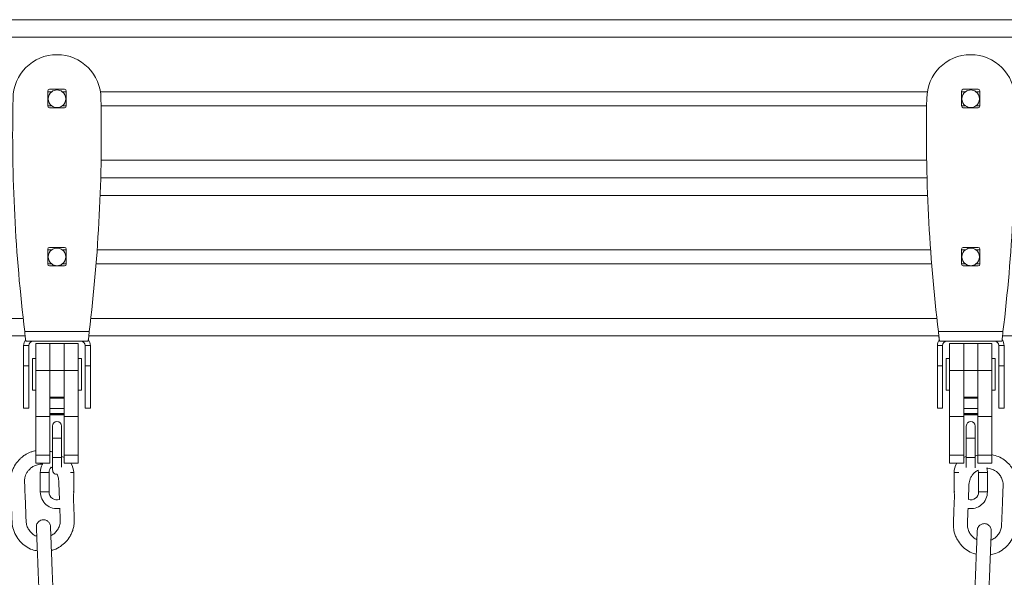
# Model space of a CAD drawing. Units: millimetres. Extents: x -173 to 16772, y 209 to 8222.
# Drawn here: x 1971 to 2531, y 7771 to 8088 of the extents above; entities that cross this region are included whole.
import ezdxf

# ---------------------------------------------------------------- set-up
doc = ezdxf.new("R2010")
doc.units = ezdxf.units.MM

msp = doc.modelspace()

# ---------------------------------------------------------------- linework, layer by layer
at = {"color": 7, "linetype": 'Continuous', "lineweight": 15}
for p, q in [((3219.91, 8088.33), (351.98, 8088.33)), ((1986.59, 8039.22), (1986.59, 8047.72)), ((1988.84, 8047.33), (1986.59, 8047.33)), ((1987.59, 8048.72), (1996.09, 8048.72)), ((1997.09, 8047.33), (1994.84, 8047.33)), ((1997.09, 8047.72), (1997.09, 8039.22)), ((2487.15, 8047.33), (2016.53, 8047.33)), ((2506.59, 8039.22), (2506.59, 8047.72)), ((2508.84, 8047.33), (2506.59, 8047.33)), ((2507.59, 8048.72), (2516.09, 8048.72)), ((2517.09, 8047.33), (2514.84, 8047.33)), ((2517.09, 8047.72), (2517.09, 8039.22)), ((1988.84, 8039.33), (1986.59, 8039.33)), ((1996.09, 8038.22), (1987.59, 8038.22)), ((1997.09, 8039.33), (1994.84, 8039.33)), ((2486.76, 8039.33), (2016.92, 8039.33)), ((2508.84, 8039.33), (2506.59, 8039.33)), ((2516.09, 8038.22), (2507.59, 8038.22)), ((2517.09, 8039.33), (2514.84, 8039.33)), ((2486.97, 7998.33), (2016.71, 7998.33)), ((1986.59, 7949.22), (1986.59, 7957.72)), ((1988.84, 7957.33), (1986.59, 7957.33)), ((1987.59, 7958.72), (1996.09, 7958.72)), ((1997.09, 7957.33), (1994.84, 7957.33)), ((1997.09, 7957.72), (1997.09, 7949.22)), ((2488.99, 7957.33), (2014.68, 7957.33)), ((2506.59, 7949.22), (2506.59, 7957.72)), ((2508.84, 7957.33), (2506.59, 7957.33)), ((2507.59, 7958.72), (2516.09, 7958.72)), ((2517.09, 7957.33), (2514.84, 7957.33)), ((2517.09, 7957.72), (2517.09, 7949.22)), ((1988.84, 7949.33), (1986.59, 7949.33)), ((1996.09, 7948.22), (1987.59, 7948.22)), ((1997.09, 7949.33), (1994.84, 7949.33)), ((2489.6, 7949.33), (2014.08, 7949.33)), ((2508.84, 7949.33), (2506.59, 7949.33)), ((2516.09, 7948.22), (2507.59, 7948.22)), ((2517.09, 7949.33), (2514.84, 7949.33)), ((1973.72, 7908.33), (1259.96, 7908.33)), ((1973.5, 7910.83), (2010.18, 7910.83)), ((2493.72, 7908.33), (2009.96, 7908.33)), ((2493.5, 7910.83), (2530.18, 7910.83)), ((3222.91, 7908.33), (2529.96, 7908.33)), ((1975.84, 7902.83), (1972.84, 7902.83)), ((1972.84, 7891.33), (1972.84, 7902.83)), ((1974.21, 7905.33), (2009.46, 7905.33)), ((1975.84, 7891.33), (1975.84, 7902.83)), ((1987.84, 7904.08), (1979.84, 7904.08)), ((1979.84, 7904.08), (1979.84, 7888.73)), ((1995.84, 7904.08), (1987.84, 7904.08)), ((1987.84, 7904.08), (1987.84, 7888.73)), ((2003.84, 7904.08), (1995.84, 7904.08)), ((1995.84, 7904.08), (1995.84, 7888.73)), ((2003.84, 7904.08), (2003.84, 7888.73)), ((2007.84, 7891.33), (2007.84, 7902.83)), ((2007.84, 7902.83), (2010.84, 7902.83)), ((2010.84, 7891.33), (2010.84, 7902.83)), ((2495.84, 7902.83), (2492.84, 7902.83)), ((2492.84, 7891.33), (2492.84, 7902.83)), ((2494.21, 7905.33), (2529.46, 7905.33)), ((2495.84, 7891.33), (2495.84, 7902.83)), ((2507.84, 7904.08), (2499.84, 7904.08)), ((2499.84, 7904.08), (2499.84, 7888.73)), ((2515.84, 7904.08), (2507.84, 7904.08)), ((2507.84, 7904.08), (2507.84, 7888.73)), ((2523.84, 7904.08), (2515.84, 7904.08)), ((2515.84, 7904.08), (2515.84, 7888.73)), ((2523.84, 7904.08), (2523.84, 7888.73)), ((2527.84, 7902.83), (2530.84, 7902.83)), ((2527.84, 7891.33), (2527.84, 7902.83)), ((2530.84, 7891.33), (2530.84, 7902.83)), ((1979.84, 7895.58), (1977.84, 7895.58)), ((1977.84, 7886.58), (1977.84, 7895.58)), ((2005.84, 7895.58), (2003.84, 7895.58)), ((2005.84, 7895.58), (2005.84, 7877.58)), ((2499.84, 7895.58), (2497.84, 7895.58)), ((2497.84, 7886.58), (2497.84, 7895.58)), ((2525.84, 7895.58), (2523.84, 7895.58)), ((2525.84, 7895.58), (2525.84, 7877.58)), ((1972.84, 7891.33), (1975.84, 7891.33)), ((1972.84, 7867.33), (1972.84, 7891.33)), ((1975.84, 7867.33), (1975.84, 7891.33)), ((2010.84, 7891.33), (2007.84, 7891.33)), ((2007.84, 7867.33), (2007.84, 7891.33)), ((2010.84, 7867.33), (2010.84, 7891.33)), ((2492.84, 7891.33), (2495.84, 7891.33)), ((2492.84, 7867.33), (2492.84, 7891.33)), ((2495.84, 7867.33), (2495.84, 7891.33)), ((2530.84, 7891.33), (2527.84, 7891.33)), ((2527.84, 7867.33), (2527.84, 7891.33)), ((2530.84, 7867.33), (2530.84, 7891.33)), ((1977.84, 7877.58), (1977.84, 7886.58)), ((1987.84, 7888.73), (1979.84, 7888.73)), ((1979.84, 7888.73), (1979.84, 7888.7)), ((1987.84, 7888.7), (1979.84, 7888.7)), ((1979.84, 7888.7), (1979.84, 7862.48)), ((1987.84, 7888.73), (1987.84, 7888.7)), ((1995.84, 7888.73), (1987.84, 7888.73)), ((1995.84, 7888.7), (1987.84, 7888.7)), ((1987.84, 7888.7), (1987.84, 7873.55)), ((2003.84, 7888.73), (1995.84, 7888.73)), ((1995.84, 7888.73), (1995.84, 7888.7)), ((2003.84, 7888.7), (1995.84, 7888.7)), ((1995.84, 7888.7), (1995.84, 7873.55)), ((2003.84, 7888.73), (2003.84, 7888.7)), ((2003.84, 7888.7), (2003.84, 7862.48)), ((2497.84, 7877.58), (2497.84, 7886.58)), ((2507.84, 7888.73), (2499.84, 7888.73)), ((2499.84, 7888.73), (2499.84, 7888.7)), ((2507.84, 7888.7), (2499.84, 7888.7)), ((2499.84, 7888.7), (2499.84, 7862.48)), ((2507.84, 7888.73), (2507.84, 7888.7)), ((2515.84, 7888.73), (2507.84, 7888.73)), ((2515.84, 7888.7), (2507.84, 7888.7)), ((2507.84, 7888.7), (2507.84, 7873.55)), ((2523.84, 7888.73), (2515.84, 7888.73)), ((2515.84, 7888.73), (2515.84, 7888.7)), ((2523.84, 7888.7), (2515.84, 7888.7)), ((2515.84, 7888.7), (2515.84, 7873.55)), ((2523.84, 7888.73), (2523.84, 7888.7)), ((2523.84, 7888.7), (2523.84, 7862.48)), ((1977.84, 7877.58), (1979.84, 7877.58)), ((1987.84, 7873.55), (1987.84, 7862.48)), ((1995.84, 7873.55), (1987.84, 7873.55)), ((1995.84, 7872.92), (1987.84, 7872.92)), ((1995.84, 7873.55), (1995.84, 7862.48)), ((2003.84, 7877.58), (2005.84, 7877.58)), ((2497.84, 7877.58), (2499.84, 7877.58)), ((2507.84, 7873.55), (2507.84, 7862.48)), ((2515.84, 7873.55), (2507.84, 7873.55)), ((2515.84, 7872.92), (2507.84, 7872.92)), ((2515.84, 7873.55), (2515.84, 7862.48)), ((2523.84, 7877.58), (2525.84, 7877.58)), ((1972.84, 7867.33), (1975.84, 7867.33)), ((2010.84, 7867.33), (2007.84, 7867.33)), ((2492.84, 7867.33), (2495.84, 7867.33)), ((2530.84, 7867.33), (2527.84, 7867.33)), ((1987.84, 7862.48), (1979.84, 7862.48)), ((1979.84, 7862.48), (1979.84, 7840.48)), ((1995.84, 7867.04), (1987.84, 7867.04)), ((1995.84, 7864.29), (1987.84, 7864.29)), ((1995.84, 7863.73), (1987.84, 7863.73)), ((1987.84, 7863.49), (1995.84, 7863.49)), ((1987.84, 7862.48), (1987.84, 7840.48)), ((2003.84, 7862.48), (1995.84, 7862.48)), ((1995.84, 7862.48), (1995.84, 7840.48)), ((2003.84, 7862.48), (2003.84, 7840.48)), ((2507.84, 7862.48), (2499.84, 7862.48)), ((2499.84, 7862.48), (2499.84, 7840.48)), ((2515.84, 7867.04), (2507.84, 7867.04)), ((2515.84, 7864.29), (2507.84, 7864.29)), ((2515.84, 7863.73), (2507.84, 7863.73)), ((2507.84, 7863.49), (2515.84, 7863.49)), ((2507.84, 7862.48), (2507.84, 7840.48)), ((2523.84, 7862.48), (2515.84, 7862.48)), ((2515.84, 7862.48), (2515.84, 7840.48)), ((2523.84, 7862.48), (2523.84, 7840.48)), ((1989.34, 7857.1), (1989.34, 7850.1)), ((1994.34, 7850.1), (1994.34, 7857.1)), ((2509.34, 7857.1), (2509.34, 7850.1)), ((2514.34, 7850.1), (2514.34, 7857.1)), ((1989.34, 7850.1), (1989.34, 7839.1)), ((1994.34, 7839.1), (1994.34, 7850.1)), ((2509.34, 7850.1), (2509.34, 7839.1)), ((2514.34, 7839.1), (2514.34, 7850.1)), ((1987.84, 7840.48), (1979.84, 7840.48)), ((1979.84, 7840.48), (1979.84, 7835.92)), ((1987.84, 7840.48), (1987.84, 7835.92)), ((1989.34, 7839.1), (1989.34, 7832.1)), ((1994.34, 7833.72), (1994.34, 7839.1)), ((2003.84, 7840.48), (1995.84, 7840.48)), ((1995.84, 7840.48), (1995.84, 7835.92)), ((2003.84, 7840.48), (2003.84, 7835.92)), ((2507.84, 7840.48), (2499.84, 7840.48)), ((2499.84, 7840.48), (2499.84, 7835.92)), ((2507.84, 7840.48), (2507.84, 7835.92)), ((2509.34, 7839.1), (2509.34, 7833.54)), ((2514.34, 7833.32), (2514.34, 7839.1)), ((2523.84, 7840.48), (2515.84, 7840.48)), ((2515.84, 7840.48), (2515.84, 7835.92)), ((2523.84, 7840.48), (2523.84, 7835.92)), ((1979.84, 7835.92), (1987.84, 7835.92)), ((1995.84, 7835.92), (2003.84, 7835.92)), ((2499.84, 7835.92), (2507.84, 7835.92)), ((2515.84, 7835.92), (2523.84, 7835.92)), ((1982.34, 7830.59), (1982.34, 7819.59)), ((1987.34, 7819.59), (1987.34, 7830.59)), ((2001.34, 7819.59), (2001.34, 7830.59)), ((2502.34, 7830.59), (2502.34, 7819.59)), ((2516.34, 7830.59), (2516.34, 7819.59)), ((2521.34, 7819.59), (2521.34, 7830.59))]:
    msp.add_line(p, q, dxfattribs=at)
at = {"color": 8, "linetype": 'Continuous', "lineweight": 15}
for p, q in [((3135.66, 8078.33), (408.69, 8078.33)), ((2486.75, 8008.33), (2016.93, 8008.33)), ((2487.29, 7988.33), (2016.38, 7988.33)), ((1972.61, 7918.33), (1261.06, 7918.33)), ((2492.61, 7918.33), (2011.06, 7918.33)), ((1994.34, 7850.1), (1989.34, 7850.1)), ((2514.34, 7850.1), (2509.34, 7850.1)), ((1994.34, 7839.1), (1989.34, 7839.1)), ((2514.34, 7839.1), (2509.34, 7839.1)), ((1982.34, 7830.59), (1987.34, 7830.59)), ((2001.34, 7830.59), (1999.57, 7830.59)), ((2502.34, 7830.59), (2504.99, 7830.59)), ((2521.34, 7830.59), (2516.34, 7830.59)), ((1982.34, 7819.59), (1987.34, 7819.59)), ((2001.34, 7819.59), (2000.99, 7819.59)), ((2502.34, 7819.59), (2502.81, 7819.59)), ((2521.34, 7819.59), (2516.34, 7819.59))]:
    msp.add_line(p, q, dxfattribs=at)
at = {"color": 7, "linetype": 'Continuous', "lineweight": 15, "flags": 128}
for points in [[(1995.84, 7839.21), (1995.47, 7839.37), (1994.34, 7839.76)], [(2509.34, 7839.76), (2508.2, 7839.37), (2507.84, 7839.21)], [(2516.11, 7832), (2516.16, 7831.86), (2516.34, 7830.59)], [(2521.34, 7830.59), (2521.16, 7832.45), (2520.99, 7833.13)], [(2001.14, 7817.67), (2001.16, 7817.74), (2001.34, 7819.59)], [(2502.34, 7819.59), (2502.52, 7817.74), (2502.61, 7817.35)]]:
    msp.add_lwpolyline(points, dxfattribs=at)
at = {"color": 7, "linetype": 'Continuous', "lineweight": 15}
for centre, radius, start, end in [((1991.84, 8043.42), 25, 0, 180), ((2511.84, 8043.42), 25, 0, 180), ((1987.59, 8047.72), 1, 90, 180), ((1991.84, 8043.33), 5, 126.8699, 233.1301), ((1991.84, 8043.33), 5, 53.1301, 126.8699), ((1991.84, 8043.33), 5, 306.8699, 53.1301), ((1996.09, 8047.72), 1, 0, 90), ((2507.59, 8047.72), 1, 90, 180), ((2511.84, 8043.33), 5, 126.8699, 233.1301), ((2511.84, 8043.33), 5, 53.1301, 126.8699), ((2511.84, 8043.33), 5, 306.8699, 53.1301), ((2516.09, 8047.72), 1, 0, 90), ((2893.8, 8023.54), 927.18, 178.77113, 186.98243), ((1089.88, 8023.54), 927.18, 353.01757, 1.22887), ((3413.8, 8023.54), 927.18, 178.77113, 186.98243), ((1609.88, 8023.54), 927.18, 353.01757, 1.22887), ((1987.59, 8039.22), 1, 180, 270), ((1991.84, 8043.33), 5, 233.1301, 306.8699), ((1996.09, 8039.22), 1, 270, 0), ((2507.59, 8039.22), 1, 180, 270), ((2511.84, 8043.33), 5, 233.1301, 306.8699), ((2516.09, 8039.22), 1, 270, 0), ((1987.59, 7957.72), 1, 90, 180), ((1991.84, 7953.33), 5, 126.8699, 233.1301), ((1991.84, 7953.33), 5, 53.1301, 126.8699), ((1991.84, 7953.33), 5, 306.8699, 53.1301), ((1996.09, 7957.72), 1, 0, 90), ((2507.59, 7957.72), 1, 90, 180), ((2511.84, 7953.33), 5, 126.8699, 233.1301), ((2511.84, 7953.33), 5, 53.1301, 126.8699), ((2511.84, 7953.33), 5, 306.8699, 53.1301), ((2516.09, 7957.72), 1, 0, 90), ((1987.59, 7949.22), 1, 180, 270), ((1991.84, 7953.33), 5, 233.1301, 306.8699), ((1996.09, 7949.22), 1, 270, 0), ((2507.59, 7949.22), 1, 180, 270), ((2511.84, 7953.33), 5, 233.1301, 306.8699), ((2516.09, 7949.22), 1, 270, 0), ((1978.34, 7902.83), 5.5, 143.609, 180), ((1978.34, 7902.83), 2.5, 90, 180), ((2005.34, 7902.83), 2.5, 0, 90), ((2005.34, 7902.83), 5.5, 0, 36.3172), ((2498.34, 7902.83), 5.5, 143.609, 180), ((2498.34, 7902.83), 2.5, 90, 180), ((2525.34, 7902.83), 2.5, 0, 90), ((2525.34, 7902.83), 5.5, 0, 36.3172), ((1991.84, 7857.1), 2.5, 0, 180), ((2511.84, 7857.1), 2.5, 0, 180), ((1991.84, 7830.59), 9.5, 149.7438, 180), ((1991.84, 7830.59), 4.5, 137.325, 180), ((1991.84, 7830.59), 9.5, 0, 34.0759), ((2511.84, 7830.59), 9.5, 145.9241, 180), ((1991.84, 7832.1), 2.5, 180, 272.9893), ((1991.84, 7819.59), 9.5, 180, 279.833), ((1991.84, 7819.59), 4.5, 180, 288.3381), ((2511.84, 7819.59), 9.5, 260.6167, 0), ((2511.84, 7819.59), 4.5, 252.5174, 0)]:
    msp.add_arc(centre, radius, start, end, dxfattribs=at)
for points, knots in [([(1973.5, 7910.83), (1973.56, 7910.11), (1973.68, 7908.66), (1973.86, 7906.85), (1974.04, 7905.57), (1974.15, 7905.41), (1974.21, 7905.33)], [0, 0, 0, 0, 0.249999, 0.499997, 0.750001, 1, 1, 1, 1]), ([(1973.99, 7906.03), (1973.95, 7906.3), (1973.86, 7906.83), (1973.77, 7907.82), (1973.72, 7908.33)], [0, 0, 0, 0, 0.493002, 1, 1, 1, 1]), ([(2009.46, 7905.33), (2009.52, 7905.41), (2009.64, 7905.57), (2009.82, 7906.85), (2010, 7908.66), (2010.12, 7910.11), (2010.18, 7910.83)], [0, 0, 0, 0, 0.249999, 0.500003, 0.750001, 1, 1, 1, 1]), ([(2009.96, 7908.33), (2009.91, 7907.82), (2009.82, 7906.83), (2009.73, 7906.29), (2009.68, 7906.02)], [0, 0, 0, 0, 0.5035579, 1, 1, 1, 1]), ([(2493.5, 7910.83), (2493.56, 7910.11), (2493.68, 7908.66), (2493.86, 7906.85), (2494.04, 7905.57), (2494.15, 7905.41), (2494.21, 7905.33)], [0, 0, 0, 0, 0.249999, 0.499997, 0.750001, 1, 1, 1, 1]), ([(2493.99, 7906.03), (2493.95, 7906.3), (2493.86, 7906.83), (2493.77, 7907.82), (2493.72, 7908.33)], [0, 0, 0, 0, 0.493004, 1, 1, 1, 1]), ([(2529.46, 7905.33), (2529.52, 7905.41), (2529.64, 7905.57), (2529.82, 7906.85), (2530, 7908.66), (2530.12, 7910.11), (2530.18, 7910.83)], [0, 0, 0, 0, 0.249999, 0.500002, 0.750001, 1, 1, 1, 1]), ([(2529.96, 7908.33), (2529.91, 7907.82), (2529.82, 7906.83), (2529.73, 7906.29), (2529.68, 7906.02)], [0, 0, 0, 0, 0.503559, 1, 1, 1, 1]), ([(1979.84, 7843.03), (1979.4, 7842.95), (1978.3, 7842.75), (1976.17, 7842.01), (1973.77, 7840.81), (1971.65, 7839.22), (1969.6, 7837.24), (1967.97, 7835.03), (1966.7, 7832.46), (1965.8, 7829.83), (1965.29, 7826.66), (1965.48, 7823.21), (1965.6, 7819.96), (1965.73, 7816.71), (1965.86, 7813.32), (1965.99, 7809.84), (1966.14, 7806.41), (1966.23, 7802.87), (1966.61, 7798.96), (1968.17, 7794.94), (1970.71, 7791.32), (1973.94, 7788.55), (1977.33, 7786.69), (1979.68, 7786.22), (1980.67, 7786.02)], [0, 0, 0, 0, 0.018648, 0.046945, 0.09482, 0.131175, 0.158018, 0.214479, 0.245542, 0.278457, 0.331253, 0.379524, 0.423494, 0.468204, 0.516708, 0.566052, 0.614988, 0.661121, 0.715157, 0.779642, 0.839976, 0.89935, 0.957881, 1, 1, 1, 1]), ([(1989.34, 7842.18), (1989.07, 7842.31), (1988.59, 7842.53), (1988.07, 7842.64), (1987.84, 7842.68)], [0, 0, 0, 0, 0.555339, 1, 1, 1, 1]), ([(2515.84, 7840.47), (2515.33, 7840.36), (2514.81, 7840.25), (2514.34, 7840.01), (2514.34, 7840.01)], [0, 0, 0, 0, 0.986681, 1, 1, 1, 1]), ([(2523.01, 7783.79), (2524.01, 7784), (2526.4, 7784.48), (2529.82, 7786.38), (2533.06, 7789.2), (2535.15, 7792.23), (2536.37, 7794.97), (2537.13, 7797.53), (2537.43, 7800.33), (2537.5, 7803.3), (2537.66, 7807.11), (2537.84, 7811.83), (2538.05, 7817.29), (2538.24, 7821.32), (2538.3, 7824.11), (2538.15, 7825.78), (2537.77, 7827.87), (2536.97, 7830.34), (2535.54, 7833.07), (2533.51, 7835.68), (2530.85, 7837.98), (2527.62, 7839.87), (2525.15, 7840.5), (2523.88, 7840.83)], [0, 0, 0, 0, 0.043114, 0.102164, 0.162075, 0.223004, 0.254995, 0.288452, 0.334926, 0.37317, 0.413541, 0.495436, 0.572212, 0.643666, 0.665446, 0.689316, 0.714497, 0.75471, 0.797872, 0.843983, 0.893042, 0.945047, 1, 1, 1, 1]), ([(1980.34, 7794.41), (1980.06, 7794.5), (1978.93, 7794.85), (1977.31, 7796.14), (1975.68, 7798.07), (1974.6, 7800.35), (1974.17, 7803.22), (1974.16, 7806.56), (1973.92, 7811.55), (1973.7, 7817.7), (1973.48, 7822.88), (1973.38, 7825.85), (1973.44, 7826.74), (1973.61, 7827.82), (1973.99, 7829.13), (1974.71, 7830.64), (1975.79, 7832.13), (1977.25, 7833.49), (1979.11, 7834.62), (1980.55, 7835), (1981.29, 7835.2)], [0, 0, 0, 0, 0.0185196, 0.0749553, 0.1272342, 0.1790588, 0.2325383, 0.3103381, 0.3912048, 0.5498102, 0.7012254, 0.7204705, 0.7384038, 0.7578348, 0.7897748, 0.8250871, 0.8637682, 0.9058171, 0.9512281, 1, 1, 1, 1]), ([(1981.29, 7835.2), (1981.87, 7835.29), (1982.68, 7835.42), (1983.49, 7835.34), (1983.73, 7835.32)], [0, 0, 0, 0, 0.708414, 1, 1, 1, 1]), ([(1988.56, 7833.62), (1988.82, 7833.49), (1989.1, 7833.34), (1989.32, 7833.12), (1989.34, 7833.1)], [0, 0, 0, 0, 0.911478, 1, 1, 1, 1]), ([(1991.97, 7829.62), (1992.24, 7828.91), (1992.87, 7827.26), (1992.87, 7824.23), (1993.05, 7820.73), (1993.16, 7817.67), (1993.23, 7815.86), (1993.25, 7815.33)], [0, 0, 0, 0, 0.15714, 0.364032, 0.623185, 0.889855, 1, 1, 1, 1]), ([(2510.51, 7815.39), (2510.56, 7816.53), (2510.63, 7818.34), (2510.73, 7820.84), (2510.81, 7822.81), (2510.86, 7824.69), (2511.26, 7826.41), (2511.94, 7828.04), (2512.97, 7829.59), (2514.33, 7831), (2515.47, 7831.68), (2516.05, 7832.03)], [0, 0, 0, 0, 0.185073, 0.291216, 0.404232, 0.503179, 0.592865, 0.687392, 0.786753, 0.890954, 1, 1, 1, 1]), ([(2520.85, 7833.1), (2521.09, 7833.1), (2521.84, 7833.11), (2523.4, 7832.77), (2525.19, 7832.06), (2526.67, 7831.03), (2527.66, 7830.1), (2528.67, 7828.88), (2529.68, 7827.08), (2530.3, 7824.76), (2530.26, 7822.25), (2530.14, 7819.66), (2530.03, 7816.84), (2529.92, 7813.95), (2529.8, 7810.99), (2529.68, 7807.96), (2529.57, 7804.95), (2529.44, 7802.15), (2529.39, 7799.53), (2528.69, 7797.17), (2527.41, 7795.05), (2525.64, 7793.23), (2524.11, 7792.48), (2523.33, 7792.11)], [0, 0, 0, 0, 0.014829, 0.046077, 0.096936, 0.132471, 0.156415, 0.180242, 0.2298, 0.282018, 0.325938, 0.383505, 0.441297, 0.499304, 0.561416, 0.623781, 0.685951, 0.746644, 0.795962, 0.846648, 0.895819, 0.947443, 1, 1, 1, 1]), ([(1988.66, 7786.36), (1989.2, 7786.47), (1991.08, 7786.88), (1993.91, 7788.5), (1997.04, 7791.09), (1999.11, 7793.9), (2000.42, 7796.54), (2001.18, 7798.81), (2001.66, 7801.27), (2001.74, 7803.9), (2001.59, 7806.58), (2001.5, 7809.29), (2001.39, 7811.99), (2001.28, 7814.67), (2001.2, 7816.68), (2001.16, 7817.8), (2001.15, 7818.03)], [0, 0, 0, 0, 0.044, 0.151938, 0.254828, 0.365515, 0.425581, 0.488737, 0.554981, 0.624273, 0.697006, 0.768615, 0.839978, 0.911087, 0.981951, 1, 1, 1, 1]), ([(2502.62, 7818.19), (2502.57, 7817.02), (2502.47, 7814.4), (2502.31, 7810.35), (2502.15, 7806.07), (2501.98, 7802.68), (2501.95, 7800.12), (2502.14, 7798.4), (2502.52, 7796.5), (2503.19, 7794.47), (2504.49, 7791.79), (2506.56, 7788.94), (2509.7, 7786.31), (2512.57, 7784.66), (2514.46, 7784.25), (2515.01, 7784.13)], [0, 0, 0, 0, 0.087249, 0.196204, 0.302788, 0.406845, 0.450651, 0.493694, 0.535427, 0.595539, 0.652695, 0.757972, 0.855538, 0.957817, 1, 1, 1, 1]), ([(1993.44, 7810.38), (1993.51, 7808.75), (1993.59, 7806.7), (1993.68, 7804.31), (1993.73, 7803.24), (1993.64, 7801.73), (1993.16, 7799.76), (1991.93, 7797.55), (1990.31, 7795.77), (1988.97, 7795.03), (1988.33, 7794.68)], [0, 0, 0, 0, 0.274872, 0.345727, 0.404529, 0.454533, 0.600957, 0.742005, 0.877832, 1, 1, 1, 1]), ([(2515.34, 7792.47), (2515.18, 7792.53), (2514.25, 7792.87), (2512.85, 7794.09), (2511.28, 7795.98), (2510.43, 7797.91), (2510.05, 7799.58), (2509.92, 7800.99), (2510.02, 7802.58), (2510.11, 7805.35), (2510.22, 7807.96), (2510.3, 7809.95), (2510.31, 7810.32)], [0, 0, 0, 0, 0.025743, 0.14898, 0.27023, 0.396171, 0.461052, 0.526982, 0.607683, 0.700187, 0.944548, 1, 1, 1, 1]), ([(1988.13, 7799.93), (1988.09, 7800.27), (1988.01, 7800.92), (1987.62, 7801.78), (1987.12, 7802.47), (1986.43, 7803.1), (1985.57, 7803.55), (1984.52, 7803.79), (1983.33, 7803.77), (1982.2, 7803.34), (1981.28, 7802.64), (1980.65, 7801.83), (1980.19, 7800.8), (1980.15, 7800.02), (1980.13, 7799.61)], [0, 0, 0, 0, 0.081914, 0.156457, 0.223527, 0.283176, 0.379877, 0.45071, 0.540265, 0.661417, 0.73416, 0.81484, 0.903479, 1, 1, 1, 1]), ([(1990.08, 7750.18), (1990.08, 7750.24), (1990.07, 7750.36), (1990.04, 7751.24), (1989.99, 7752.5), (1989.93, 7754.04), (1989.86, 7755.76), (1989.77, 7758.05), (1989.66, 7760.86), (1989.54, 7764.06), (1989.42, 7766.99), (1989.31, 7769.87), (1989.18, 7773.07), (1989.04, 7776.66), (1988.87, 7780.97), (1988.72, 7784.71), (1988.6, 7787.91), (1988.51, 7790.22), (1988.42, 7792.57), (1988.33, 7794.83), (1988.25, 7796.88), (1988.18, 7798.53), (1988.14, 7799.7), (1988.13, 7799.85), (1988.13, 7799.93)], [0, 0, 0, 0, 0.0445217, 0.0865437, 0.1260652, 0.1630825, 0.1975981, 0.2296073, 0.2859781, 0.3326334, 0.3764774, 0.4204893, 0.4646692, 0.5238324, 0.5853681, 0.6624237, 0.6958914, 0.7318507, 0.7703061, 0.8112568, 0.8547029, 0.900646, 0.9490766, 1, 1, 1, 1]), ([(2523.54, 7797.39), (2523.53, 7797.73), (2523.5, 7798.39), (2523.18, 7799.28), (2522.74, 7800), (2522.09, 7800.68), (2521.28, 7801.19), (2520.25, 7801.52), (2519.06, 7801.59), (2517.9, 7801.25), (2516.93, 7800.62), (2516.24, 7799.87), (2515.7, 7798.88), (2515.6, 7798.1), (2515.55, 7797.7)], [0, 0, 0, 0, 0.0819087, 0.1564458, 0.2235239, 0.2831743, 0.3798802, 0.4507126, 0.540272, 0.6614256, 0.7341689, 0.8148493, 0.9034911, 1, 1, 1, 1]), ([(1980.13, 7799.61), (1980.13, 7799.55), (1980.14, 7799.44), (1980.17, 7798.56), (1980.22, 7797.3), (1980.28, 7795.75), (1980.35, 7794.04), (1980.44, 7791.75), (1980.55, 7788.94), (1980.68, 7785.73), (1980.79, 7782.81), (1980.91, 7779.93), (1981.03, 7776.72), (1981.17, 7773.13), (1981.34, 7768.83), (1981.49, 7765.08), (1981.61, 7761.89), (1981.71, 7759.58), (1981.8, 7757.23), (1981.89, 7754.97), (1981.97, 7752.92), (1982.03, 7751.27), (1982.08, 7750.1), (1982.08, 7749.95), (1982.09, 7749.87)], [0, 0, 0, 0, 0.044522, 0.086544, 0.126063, 0.163083, 0.197596, 0.229605, 0.285979, 0.332634, 0.376479, 0.42049, 0.464667, 0.52383, 0.585366, 0.662425, 0.695892, 0.731852, 0.770304, 0.811258, 0.854704, 0.900645, 0.949077, 1, 1, 1, 1]), ([(2515.55, 7797.7), (2515.54, 7797.64), (2515.54, 7797.52), (2515.51, 7796.64), (2515.46, 7795.39), (2515.39, 7793.84), (2515.33, 7792.12), (2515.24, 7789.84), (2515.13, 7787.03), (2515, 7783.82), (2514.89, 7780.9), (2514.77, 7778.02), (2514.65, 7774.81), (2514.51, 7771.22), (2514.34, 7766.91), (2514.19, 7763.17), (2514.06, 7759.98), (2513.97, 7757.66), (2513.88, 7755.32), (2513.79, 7753.06), (2513.71, 7751.01), (2513.65, 7749.35), (2513.6, 7748.19), (2513.6, 7748.04), (2513.59, 7747.96)], [0, 0, 0, 0, 0.044522, 0.086544, 0.126065, 0.163082, 0.197598, 0.229607, 0.285978, 0.332633, 0.376477, 0.420489, 0.464669, 0.523832, 0.585368, 0.662423, 0.695891, 0.73185, 0.770306, 0.811259, 0.854703, 0.900646, 0.949077, 1, 1, 1, 1]), ([(2521.59, 7747.64), (2521.59, 7747.7), (2521.59, 7747.82), (2521.63, 7748.7), (2521.68, 7749.96), (2521.74, 7751.5), (2521.81, 7753.22), (2521.9, 7755.51), (2522.01, 7758.32), (2522.13, 7761.52), (2522.25, 7764.45), (2522.36, 7767.33), (2522.49, 7770.53), (2522.63, 7774.12), (2522.8, 7778.43), (2522.94, 7782.17), (2523.07, 7785.37), (2523.16, 7787.68), (2523.25, 7790.02), (2523.34, 7792.29), (2523.42, 7794.34), (2523.49, 7795.99), (2523.53, 7797.16), (2523.54, 7797.31), (2523.54, 7797.39)], [0, 0, 0, 0, 0.044522, 0.086544, 0.126065, 0.163083, 0.197595, 0.229608, 0.285979, 0.332634, 0.376478, 0.42049, 0.46467, 0.523833, 0.585369, 0.662424, 0.695892, 0.731851, 0.770307, 0.811257, 0.854704, 0.900645, 0.949077, 1, 1, 1, 1])]:
    msp.add_open_spline(points, degree=3, knots=knots, dxfattribs=at)

doc.saveas('drawing.dxf')
